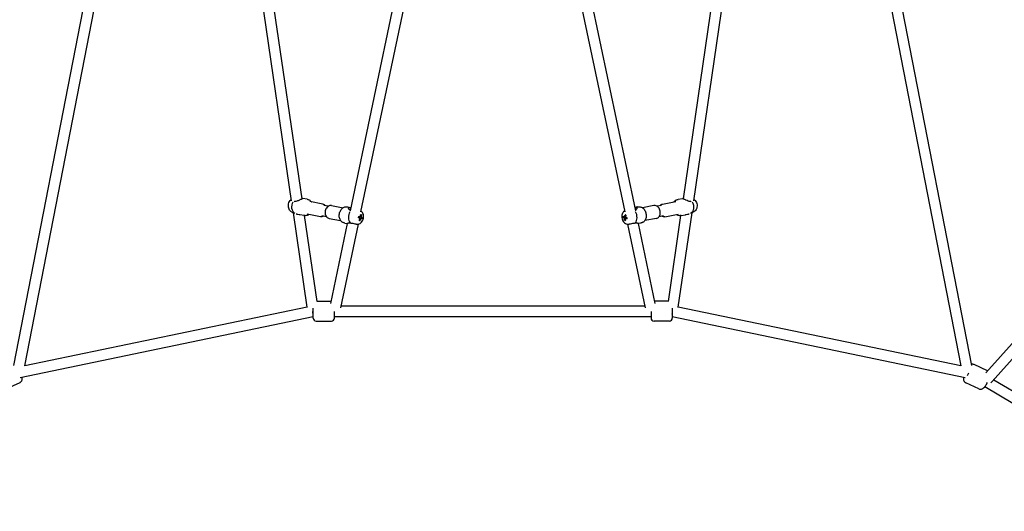
# Model space of a CAD drawing. Units: millimetres. Extents: x -4500 to 10069, y -5254 to 5644.
# Drawn here: x -803 to 869, y -1855 to -1020 of the extents above; entities that cross this region are included whole.
import ezdxf

# ---------------------------------------------------------------- set-up
doc = ezdxf.new("R2010")
doc.units = ezdxf.units.MM
doc.header["$MEASUREMENT"] = 0
doc.layers.add('HAGS-Plan', color=7, linetype='Continuous')

msp = doc.modelspace()

# ---------------------------------------------------------------- linework, layer by layer
at = {"layer": 'HAGS-Plan'}
for p, q in [((-341.464, -1327.586), (-405.502, -889.062)), ((-323.724, -1324.494), (-387.354, -888.768)), ((323.724, -1324.494), (387.354, -888.768)), ((341.464, -1327.586), (405.502, -889.062)), ((-812.991, -1607.548), (-676.991, -907.963)), ((-794.728, -1607.93), (-659.322, -911.397)), ((659.322, -911.397), (794.728, -1607.93)), ((676.991, -907.963), (812.991, -1607.548)), ((-161.099, -959.029), (-242.352, -1344.808)), ((-142.935, -960.126), (-224.357, -1346.707)), ((142.935, -960.126), (224.357, -1346.707)), ((161.099, -959.029), (242.352, -1344.808)), ((837.599, -1619.684), (1198.963, -1214.555)), ((848.347, -1634.676), (1209.628, -1229.64)), ((-315.167, -1325.183), (-322.458, -1323.824)), ((-288.333, -1333.234), (-310.802, -1329.048)), ((-279.141, -1336.982), (-286.714, -1335.57)), ((-273.869, -1335.929), (-254.239, -1339.587)), ((273.869, -1335.929), (254.239, -1339.587)), ((286.714, -1335.57), (279.141, -1336.982)), ((288.333, -1333.234), (310.802, -1329.048)), ((315.167, -1325.183), (322.458, -1323.824)), ((-341.462, -1346.474), (-338.033, -1348.269)), ((-315.101, -1508.116), (-338.477, -1348.037)), ((-320.296, -1352.709), (-327.587, -1351.35)), ((-298.278, -1498.747), (-319.587, -1352.826)), ((-292.363, -1354.862), (-314.832, -1350.675)), ((-282.438, -1354.677), (-290.011, -1353.266)), ((-245.936, -1338.083), (-241.124, -1338.979)), ((-223.105, -1351.751), (-224.384, -1352.306)), ((224.647, -1351.336), (225.672, -1351.878)), ((245.936, -1338.083), (241.124, -1338.979)), ((290.011, -1353.266), (282.438, -1354.677)), ((292.363, -1354.862), (314.832, -1350.675)), ((298.278, -1498.747), (319.587, -1352.825)), ((315.101, -1508.116), (338.477, -1348.037)), ((320.296, -1352.709), (327.587, -1351.35)), ((341.462, -1346.474), (338.033, -1348.269)), ((-277.899, -1357.557), (-258.269, -1361.215)), ((-246.896, -1366.386), (-275.441, -1501.911)), ((-228.703, -1367.343), (-258.641, -1509.487)), ((-251.065, -1365.609), (-246.133, -1366.528)), ((-226.226, -1355.074), (-226.579, -1354.997)), ((-225.318, -1361.141), (-226.239, -1360.176)), ((-221.436, -1356.124), (-223.063, -1355.767)), ((221.428, -1356.003), (223.079, -1356.003)), ((223.708, -1360.571), (224.884, -1359.618)), ((226.29, -1356.002), (226.771, -1356.002)), ((227.476, -1357.521), (227.766, -1357.286)), ((227.766, -1357.286), (227.791, -1357.046)), ((227.766, -1357.286), (228.041, -1357.388)), ((228.703, -1367.343), (258.641, -1509.487)), ((251.065, -1365.609), (246.133, -1366.528)), ((246.896, -1366.386), (275.441, -1501.911)), ((277.899, -1357.557), (258.269, -1361.215)), ((-298.387, -1498), (-274.617, -1498)), ((-298.387, -1498), (-274.617, -1498)), ((298.387, -1498), (274.617, -1498)), ((298.387, -1498), (274.617, -1498)), ((-794.684, -1607.706), (-315.128, -1507.926)), ((-304.944, -1527), (-304.944, -1510.22)), ((-304.944, -1527), (-304.944, -1510.22)), ((-268.944, -1527), (-268.944, -1515.436)), ((-268.944, -1527), (-268.944, -1515.436)), ((-257.907, -1506), (257.907, -1506)), ((268.944, -1515.436), (268.944, -1527)), ((268.944, -1515.436), (268.944, -1527)), ((304.944, -1510.22), (304.944, -1527)), ((304.944, -1510.22), (304.944, -1527)), ((315.128, -1507.926), (794.684, -1607.706)), ((-802.313, -1627.679), (-304.944, -1524.193)), ((-299.944, -1532), (-273.944, -1532)), ((-299.944, -1532), (-273.944, -1532)), ((-268.944, -1524), (268.944, -1524)), ((299.944, -1532), (273.944, -1532)), ((299.944, -1532), (273.944, -1532)), ((304.944, -1524.193), (802.313, -1627.679)), ((840.015, -1616.225), (817.555, -1605.841)), ((840.015, -1616.225), (817.555, -1605.841)), ((-803.287, -1636.702), (-825.747, -1647.086)), ((-803.287, -1636.702), (-825.747, -1647.086)), ((825.747, -1647.086), (803.287, -1636.702)), ((825.747, -1647.086), (803.287, -1636.702)), ((851.19, -1631.489), (1200.214, -1838.628)), ((835.829, -1643.304), (1192.635, -1855.06))]:
    msp.add_line(p, q, dxfattribs=at)
for centre, start, end in [((-299.944, -1527), 180, 270), ((-299.944, -1527), 180, 270), ((-273.944, -1527), 270, 360), ((-273.944, -1527), 270, 360), ((273.944, -1527), 180, 270), ((273.944, -1527), 180, 270), ((299.944, -1527), 270, 0), ((299.944, -1527), 270, 0)]:
    msp.add_arc(centre, 5, start, end, dxfattribs=at)
at = {"layer": 'HAGS-Plan', "extrusion": (0, 0, -1)}
for centre, major_axis, ratio, start_param, end_param in [((-331.078, -1336.459), (-2.565, -13.763), 0.69991946, 0.24410324, 1.9892516), ((331.078, -1336.459), (2.565, -13.763), 0.69991946, -1.9892516, -0.24410324), ((-234.385, -1354.723), (-4.648, -18.348), 0.32542213, -1.67888152, -1.56469833), ((-237.827, -1352.739), (18.805, -4.433), 0.04819706, -1.02905776, -0.88428851), ((-224.588, -1356.302), (0.429, 2.304), 0.69991946, -1.02433269, -0.41139713), ((-237.346, -1353.998), (-5.35, -18.565), 0.71259371, -1.89218087, -1.74741161), ((224.588, -1356.302), (-0.429, 2.304), 0.69991946, -0.69468668, -0.08175112), ((237.313, -1353.506), (6.728, 18.111), 0.65862374, -1.83888242, -1.69411317), ((-224.588, -1356.302), (0.429, 2.304), 0.69991946, -2.59512902, -1.98219346), ((-237.346, -1353.998), (-5.35, -18.565), 0.71259371, -1.53168572, -1.38691646), ((-224.588, -1356.302), (-0.429, -2.304), 0.69991946, -1.02433269, -0.41139713), ((-224.588, -1356.302), (-0.429, -2.304), 0.69991946, -2.59512902, -1.98219346), ((-237.827, -1352.739), (18.805, -4.433), 0.04819706, -0.66856262, -0.52379336), ((237.969, -1354.821), (-19.221, 1.955), 0.27627436, -0.70792292, -0.56315366), ((224.588, -1356.302), (-0.429, 2.304), 0.69991946, -2.26548301, -1.65254745), ((237.313, -1353.506), (6.728, 18.111), 0.65862374, -2.19937757, -2.05460831), ((224.588, -1356.302), (0.429, -2.304), 0.69991946, -0.69468668, -0.08175112), ((224.588, -1356.302), (0.429, -2.304), 0.69991946, -2.26548301, -1.65254745), ((237.969, -1354.821), (-19.221, 1.955), 0.27627436, -1.06841806, -0.92364881), ((234.272, -1353.08), (3.47, 18.607), 0.27712255, -1.91954093, -1.80535774), ((-304.944, -1515), (-0.926, 9), 0.06805731, -2.15499801, -1.64864399), ((806.102, -1619.275), (-2.841, -8.599), 0.22297424, -1.51970598, -0.90328901)]:
    msp.add_ellipse(centre, major_axis=major_axis, ratio=ratio, start_param=start_param, end_param=end_param, dxfattribs=at)
at = {"layer": 'HAGS-Plan'}
for centre, major_axis, ratio, start_param, end_param in [((-235.155, -1354.333), (-2.565, -13.763), 0.69991946, -2.06419879, -0.51938714), ((-238.802, -1353.579), (5.35, 18.565), 0.71259371, -1.39418104, -1.24941179), ((-237.639, -1357.526), (-18.8, -2.191), 0.3554357, -2.49486521, -2.38068203), ((239.354, -1354.968), (-12.823, -13.921), 0.90172753, -0.93459545, -0.82041227), ((238.179, -1352.756), (19.221, -1.955), 0.27627436, -2.57843899, -2.43366973), ((236.463, -1357.468), (-17.337, 7.593), 0.06505506, -0.90704003, -0.79285684), ((238.836, -1354.072), (-6.728, -18.111), 0.65862374, -1.44747949, -1.30271023), ((235.155, -1354.333), (-2.565, 13.763), 0.69991946, -2.62220552, -1.07739386), ((-238.322, -1354.839), (-18.805, 4.433), 0.04819706, -2.25730415, -2.11253489), ((-238.802, -1353.579), (5.35, 18.565), 0.71259371, -1.75467619, -1.60990693), ((-235.988, -1350.521), (15.951, -10.188), 0.26916928, -0.79496424, -0.68078105), ((-227.05, -1355.843), (0.504, 2.703), 0.69991946, -2.02343251, -1.23473432), ((-238.322, -1354.839), (-18.805, 4.433), 0.04819706, -2.61779929, -2.47303003), ((-239.242, -1353.324), (7.001, 17.585), 0.95002711, -1.47287291, -1.35868973), ((237.164, -1350.579), (18.208, 5.167), 0.55954991, -2.54635945, -2.43217626), ((227.05, -1355.843), (0.504, -2.703), 0.69991946, -2.24549053, -1.56438033), ((238.836, -1354.072), (-6.728, -18.111), 0.65862374, -1.08698434, -0.94221509), ((238.179, -1352.756), (19.221, -1.955), 0.27627436, -2.21794385, -2.07317459), ((304.944, -1515), (0.926, 9), 0.06805731, -2.154998, -1.64864399)]:
    msp.add_ellipse(centre, major_axis=major_axis, ratio=ratio, start_param=start_param, end_param=end_param, dxfattribs=at)
for points, knots in [([(-341.462, -1346.474), (-342.383, -1345.993), (-343.195, -1345.367), (-344.657, -1343.864), (-345.27, -1342.965), (-346.299, -1340.924), (-346.659, -1339.766), (-347.092, -1337.291), (-347.125, -1335.97), (-346.844, -1333.329), (-346.52, -1332.011), (-345.514, -1329.507), (-344.835, -1328.318), (-343.342, -1326.501), (-342.632, -1325.812), (-341.81, -1325.217)], [2.90573118, 2.90573118, 2.90573118, 2.90573118, 3.15323667, 3.15323667, 3.43707435, 3.43707435, 3.77448362, 3.77448362, 4.15309765, 4.15309765, 4.5436342, 4.5436342, 4.9316342, 4.9316342, 5.20089974, 5.20089974, 5.20089974, 5.20089974]), ([(-323.827, -1323.789), (-323.354, -1323.813), (-322.995, -1323.81), (-322.583, -1323.812), (-322.453, -1323.814), (-322.385, -1323.86), (-322.446, -1323.905), (-322.733, -1324.049), (-322.964, -1324.154), (-323.637, -1324.455), (-324.08, -1324.654), (-325.055, -1325.095), (-325.654, -1325.368), (-326.939, -1325.952), (-327.626, -1326.262), (-328.97, -1326.855), (-329.742, -1327.187), (-331.269, -1327.802), (-332.024, -1328.083), (-333.747, -1328.652), (-334.845, -1328.944), (-336.235, -1329.135), (-336.579, -1329.165), (-336.913, -1329.181)], [-2.77428804, -2.77428804, -2.77428804, -2.77428804, -2.47776553, -2.47776553, -2.24599642, -2.24599642, -2.0142273, -2.0142273, -1.80495713, -1.80495713, -1.59568695, -1.59568695, -1.38641677, -1.38641677, -1.1771466, -1.1771466, -0.94537749, -0.94537749, -0.71360837, -0.71360837, -0.35680419, -0.35680419, -0.23673203, -0.23673203, -0.23673203, -0.23673203]), ([(-315.167, -1325.183), (-314.516, -1325.304), (-313.833, -1325.47), (-312.642, -1325.867), (-312.111, -1326.089), (-311.071, -1326.623), (-310.562, -1326.949), (-309.459, -1327.803), (-308.894, -1328.367), (-308.248, -1329.18), (-308.103, -1329.375), (-307.964, -1329.576)], [0, 0, 0, 0, 2.03966318, 2.03966318, 3.79641523, 3.79641523, 5.79895379, 5.79895379, 8.55533086, 8.55533086, 9.39531719, 9.39531719, 9.39531719, 9.39531719]), ([(-288.333, -1333.234), (-287.495, -1333.39), (-286.689, -1333.705), (-285.202, -1334.608), (-284.532, -1335.207), (-283.911, -1335.965), (-283.852, -1336.039), (-283.794, -1336.115)], [5.835624501, 5.835624501, 5.835624501, 5.835624501, 6.094319532, 6.094319532, 6.368133733, 6.368133733, 6.397579589, 6.397579589, 6.397579589, 6.397579589]), ([(-273.869, -1335.929), (-274.707, -1335.773), (-275.573, -1335.776), (-277.285, -1336.083), (-278.126, -1336.401), (-279.768, -1337.331), (-280.549, -1337.975), (-281.986, -1339.542), (-282.619, -1340.49), (-283.649, -1342.568), (-284.037, -1343.706), (-284.524, -1346.047), (-284.622, -1347.25), (-284.508, -1349.617), (-284.297, -1350.781), (-283.552, -1352.942), (-283.026, -1353.945), (-281.699, -1355.605), (-280.926, -1356.286), (-279.374, -1357.152), (-278.649, -1357.418), (-277.899, -1357.557)], [0.44756081, 0.44756081, 0.44756081, 0.44756081, 0.70625584, 0.70625584, 0.98007004, 0.98007004, 1.29061724, 1.29061724, 1.63410924, 1.63410924, 1.98874662, 1.98874662, 2.34431443, 2.34431443, 2.6993913, 2.6993913, 3.0457056, 3.0457056, 3.35776171, 3.35776171, 3.58915346, 3.58915346, 3.58915346, 3.58915346]), ([(277.899, -1357.557), (278.737, -1357.401), (279.544, -1357.087), (281.03, -1356.184), (281.701, -1355.584), (282.897, -1354.125), (283.394, -1353.243), (284.17, -1351.263), (284.42, -1350.152), (284.632, -1347.841), (284.584, -1346.641), (284.195, -1344.282), (283.853, -1343.124), (282.894, -1340.957), (282.278, -1339.947), (280.805, -1338.199), (279.953, -1337.453), (278.117, -1336.382), (277.151, -1336.026), (275.391, -1335.777), (274.619, -1335.79), (273.869, -1335.929)], [2.69403185, 2.69403185, 2.69403185, 2.69403185, 2.95272688, 2.95272688, 3.22654108, 3.22654108, 3.53708828, 3.53708828, 3.88058028, 3.88058028, 4.23521766, 4.23521766, 4.59078547, 4.59078547, 4.94586235, 4.94586235, 5.29217665, 5.29217665, 5.60423275, 5.60423275, 5.8356245, 5.8356245, 5.8356245, 5.8356245]), ([(283.794, -1336.115), (283.831, -1336.067), (283.867, -1336.02), (284.534, -1335.187), (285.306, -1334.506), (286.859, -1333.64), (287.584, -1333.374), (288.333, -1333.234)], [6.168791025, 6.168791025, 6.168791025, 6.168791025, 6.187298257, 6.187298257, 6.499354363, 6.499354363, 6.730746113, 6.730746113, 6.730746113, 6.730746113]), ([(307.964, -1329.576), (308.074, -1329.417), (308.187, -1329.262), (308.903, -1328.335), (309.607, -1327.646), (310.809, -1326.794), (311.222, -1326.543), (312.038, -1326.128), (312.438, -1325.955), (313.502, -1325.565), (314.208, -1325.375), (314.98, -1325.218), (315.074, -1325.2), (315.167, -1325.183)], [34.72183233, 34.72183233, 34.72183233, 34.72183233, 35.38628083, 35.38628083, 38.77530932, 38.77530932, 40.36441784, 40.36441784, 41.71309532, 41.71309532, 43.82358835, 43.82358835, 44.11613874, 44.11613874, 44.11613874, 44.11613874]), ([(336.913, -1329.181), (336.497, -1329.161), (336.066, -1329.118), (334.489, -1328.868), (333.286, -1328.519), (330.881, -1327.67), (329.482, -1327.083), (327.487, -1326.2), (326.838, -1325.906), (325.626, -1325.355), (325.063, -1325.098), (324.073, -1324.65), (323.66, -1324.466), (323.01, -1324.175), (322.773, -1324.068), (322.319, -1323.843), (322.364, -1323.818), (322.852, -1323.808), (323.258, -1323.819), (323.827, -1323.789)], [-3.01570045, -3.01570045, -3.01570045, -3.01570045, -2.86536109, -2.86536109, -2.47735807, -2.47735807, -2.05202006, -2.05202006, -1.83935106, -1.83935106, -1.62668205, -1.62668205, -1.41401305, -1.41401305, -1.20134404, -1.20134404, -0.77600603, -0.77600603, -0.41879002, -0.41879002, -0.41879002, -0.41879002]), ([(341.81, -1325.217), (342.14, -1325.456), (342.453, -1325.711), (343.669, -1326.811), (344.422, -1327.762), (345.718, -1329.915), (346.224, -1331.136), (346.913, -1333.7), (347.086, -1335.047), (347.049, -1337.745), (346.844, -1339.098), (346.002, -1341.645), (345.393, -1342.849), (343.797, -1344.839), (342.886, -1345.661), (341.692, -1346.351), (341.578, -1346.414), (341.462, -1346.474)], [1.08228557, 1.08228557, 1.08228557, 1.08228557, 1.1906033, 1.1906033, 1.52801258, 1.52801258, 1.90662661, 1.90662661, 2.29716316, 2.29716316, 2.68516316, 2.68516316, 3.04683206, 3.04683206, 3.34637367, 3.34637367, 3.37745413, 3.37745413, 3.37745413, 3.37745413]), ([(-333.894, -1349.854), (-333.46, -1349.958), (-333.006, -1350.07), (-331.331, -1350.494), (-330.027, -1350.835), (-328.394, -1351.192), (-327.994, -1351.274), (-327.587, -1351.35)], [-3.01570045, -3.01570045, -3.01570045, -3.01570045, -2.86536109, -2.86536109, -2.477358073, -2.477358073, -2.356778413, -2.356778413, -2.356778413, -2.356778413]), ([(-311.994, -1351.204), (-312.154, -1351.313), (-312.316, -1351.417), (-312.831, -1351.73), (-313.194, -1351.921), (-314.451, -1352.49), (-315.409, -1352.767), (-316.888, -1352.944), (-317.353, -1352.969), (-318.538, -1352.958), (-319.289, -1352.881), (-320.095, -1352.746), (-320.196, -1352.728), (-320.296, -1352.709)], [34.72183282, 34.72183282, 34.72183282, 34.72183282, 35.3862362, 35.3862362, 36.80853661, 36.80853661, 40.17214957, 40.17214957, 41.6222518, 41.6222518, 43.79736631, 43.79736631, 44.11216595, 44.11216595, 44.11216595, 44.11216595]), ([(-287.092, -1353.81), (-287.142, -1353.841), (-287.194, -1353.872), (-288.116, -1354.409), (-289.082, -1354.766), (-290.842, -1355.015), (-291.614, -1355.002), (-292.363, -1354.862)], [8.415262066, 8.415262066, 8.415262066, 8.415262066, 8.433769299, 8.433769299, 8.745825405, 8.745825405, 8.977217155, 8.977217155, 8.977217155, 8.977217155]), ([(-251.065, -1365.609), (-251.717, -1365.488), (-252.399, -1365.321), (-253.591, -1364.924), (-254.121, -1364.703), (-255.162, -1364.168), (-255.671, -1363.842), (-256.774, -1362.989), (-257.338, -1362.424), (-258.415, -1361.071), (-258.909, -1360.25), (-259.728, -1358.44), (-260.049, -1357.431), (-260.48, -1355.336), (-260.592, -1354.235), (-260.606, -1352.021), (-260.509, -1350.891), (-260.114, -1348.682), (-259.815, -1347.588), (-259.035, -1345.514), (-258.55, -1344.519), (-257.427, -1342.701), (-256.78, -1341.864), (-255.365, -1340.409), (-254.586, -1339.779), (-252.915, -1338.767), (-252.011, -1338.378), (-250.415, -1337.974), (-249.753, -1337.873), (-248.649, -1337.819), (-248.221, -1337.822), (-247.171, -1337.885), (-246.535, -1337.971), (-245.936, -1338.083)], [0, 0, 0, 0, 2.03965617, 2.03965617, 3.79640805, 3.79640805, 5.79894432, 5.79894432, 8.55531965, 8.55531965, 11.7920702, 11.7920702, 15.18097591, 15.18097591, 18.55429132, 18.55429132, 21.92054872, 21.92054872, 25.28455549, 25.28455549, 28.64849587, 28.64849587, 32.01422833, 32.01422833, 35.38622266, 35.38622266, 38.77525181, 38.77525181, 40.94670428, 40.94670428, 42.24080164, 42.24080164, 44.11650257, 44.11650257, 44.11650257, 44.11650257]), ([(-242.076, -1343.497), (-242.393, -1343.368), (-242.693, -1343.219), (-243.601, -1342.66), (-244.083, -1342.172), (-244.57, -1341.395), (-244.711, -1341.051), (-244.802, -1340.384), (-244.751, -1340.064), (-244.477, -1339.566), (-244.25, -1339.339), (-243.578, -1339.013), (-243.131, -1338.915), (-242.206, -1338.869), (-241.687, -1338.902), (-241.125, -1338.986)], [-2.98633244, -2.98633244, -2.98633244, -2.98633244, -2.83456972, -2.83456972, -2.47776553, -2.47776553, -2.24599642, -2.24599642, -2.0142273, -2.0142273, -1.80495713, -1.80495713, -1.59568695, -1.59568695, -1.41326139, -1.41326139, -1.41326139, -1.41326139]), ([(-228.083, -1367.248), (-227.049, -1367.015), (-226.091, -1366.614), (-224.242, -1365.52), (-223.386, -1364.791), (-221.8, -1363.037), (-221.116, -1361.983), (-220.005, -1359.661), (-219.604, -1358.382), (-219.149, -1355.743), (-219.099, -1354.382), (-219.398, -1351.698), (-219.739, -1350.372), (-220.855, -1347.963), (-221.586, -1346.865), (-222.985, -1345.51), (-223.449, -1345.133), (-223.955, -1344.798)], [3.88141425, 3.88141425, 3.88141425, 3.88141425, 4.13838884, 4.13838884, 4.4392684, 4.4392684, 4.79371531, 4.79371531, 5.17894208, 5.17894208, 5.56986922, 5.56986922, 5.95317763, 5.95317763, 6.29643686, 6.29643686, 6.44323683, 6.44323683, 6.44323683, 6.44323683]), ([(223.955, -1344.798), (223.363, -1345.189), (222.829, -1345.639), (221.575, -1346.928), (220.962, -1347.827), (219.934, -1349.867), (219.574, -1351.026), (219.14, -1353.5), (219.108, -1354.822), (219.388, -1357.462), (219.713, -1358.781), (220.718, -1361.285), (221.397, -1362.473), (223.1, -1364.546), (224.102, -1365.449), (226.143, -1366.636), (227.076, -1367.021), (228.083, -1367.248)], [6.12313378, 6.12313378, 6.12313378, 6.12313378, 6.29482932, 6.29482932, 6.578667, 6.578667, 6.91607627, 6.91607627, 7.2946903, 7.2946903, 7.68522685, 7.68522685, 8.07322685, 8.07322685, 8.43489576, 8.43489576, 8.68495636, 8.68495636, 8.68495636, 8.68495636]), ([(241.125, -1338.986), (241.687, -1338.902), (242.206, -1338.869), (243.131, -1338.915), (243.578, -1339.013), (244.25, -1339.339), (244.477, -1339.566), (244.751, -1340.064), (244.802, -1340.384), (244.711, -1341.051), (244.57, -1341.395), (244.083, -1342.172), (243.601, -1342.66), (242.693, -1343.219), (242.393, -1343.368), (242.076, -1343.497)], [-1.77811251, -1.77811251, -1.77811251, -1.77811251, -1.59568695, -1.59568695, -1.38641677, -1.38641677, -1.1771466, -1.1771466, -0.94537749, -0.94537749, -0.71360837, -0.71360837, -0.35680419, -0.35680419, -0.20504146, -0.20504146, -0.20504146, -0.20504146]), ([(245.936, -1338.083), (246.588, -1337.961), (247.284, -1337.871), (248.539, -1337.812), (249.113, -1337.828), (250.277, -1337.951), (250.869, -1338.072), (252.205, -1338.471), (252.935, -1338.794), (254.428, -1339.669), (255.183, -1340.257), (256.599, -1341.65), (257.263, -1342.476), (258.419, -1344.275), (258.92, -1345.262), (259.731, -1347.323), (260.047, -1348.412), (260.474, -1350.614), (260.589, -1351.743), (260.609, -1353.959), (260.514, -1355.062), (260.121, -1357.162), (259.82, -1358.175), (259.023, -1360.043), (258.523, -1360.911), (257.329, -1362.457), (256.626, -1363.146), (255.423, -1363.998), (255.01, -1364.248), (254.194, -1364.663), (253.795, -1364.837), (252.731, -1365.227), (252.025, -1365.416), (251.252, -1365.573), (251.159, -1365.592), (251.065, -1365.609)], [0, 0, 0, 0, 2.03971929, 2.03971929, 3.79647481, 3.79647481, 5.79901293, 5.79901293, 8.55540901, 8.55540901, 11.79216956, 11.79216956, 15.18107556, 15.18107556, 18.55439093, 18.55439093, 21.92064828, 21.92064828, 25.284655, 25.284655, 28.64859524, 28.64859524, 32.01432753, 32.01432753, 35.38632169, 35.38632169, 38.7753505, 38.7753505, 40.3644565, 40.3644565, 41.71312822, 41.71312822, 43.82360497, 43.82360497, 44.11613861, 44.11613861, 44.11613861, 44.11613861]), ([(292.363, -1354.862), (291.525, -1355.018), (290.66, -1355.015), (288.948, -1354.709), (288.106, -1354.39), (287.255, -1353.908), (287.173, -1353.859), (287.092, -1353.81)], [3.589153459, 3.589153459, 3.589153459, 3.589153459, 3.84784849, 3.84784849, 4.121662691, 4.121662691, 4.151108548, 4.151108548, 4.151108548, 4.151108548]), ([(320.296, -1352.709), (319.645, -1352.83), (318.948, -1352.921), (317.694, -1352.979), (317.119, -1352.964), (315.956, -1352.84), (315.364, -1352.719), (314.027, -1352.321), (313.297, -1351.997), (312.402, -1351.472), (312.196, -1351.342), (311.994, -1351.204)], [0, 0, 0, 0, 2.03970972, 2.03970972, 3.79646438, 3.79646438, 5.79901851, 5.79901851, 8.55540474, 8.55540474, 9.3953166, 9.3953166, 9.3953166, 9.3953166]), ([(327.587, -1351.35), (327.994, -1351.274), (328.394, -1351.192), (330.027, -1350.835), (331.331, -1350.494), (333.006, -1350.07), (333.46, -1349.958), (333.894, -1349.854)], [-0.896585694, -0.896585694, -0.896585694, -0.896585694, -0.776006034, -0.776006034, -0.388003017, -0.388003017, -0.237663657, -0.237663657, -0.237663657, -0.237663657]), ([(-245.961, -1366.558), (-246.186, -1366.505), (-246.337, -1366.433), (-246.542, -1366.249), (-246.563, -1366.115), (-246.408, -1365.843), (-246.233, -1365.707), (-245.674, -1365.427), (-245.149, -1365.278), (-243.814, -1365.178), (-243.003, -1365.233), (-242.168, -1365.389), (-242.166, -1365.389), (-242.164, -1365.389), (-242.162, -1365.39)], [-1.34666797, -1.34666797, -1.34666797, -1.34666797, -1.1771466, -1.1771466, -0.94537749, -0.94537749, -0.71360837, -0.71360837, -0.35680419, -0.35680419, 0, 0, 0, 0.00079, 0.00079, 0.00079, 0.00079]), ([(-242.162, -1365.39), (-241.332, -1365.366), (-240.383, -1365.418), (-238.299, -1365.702), (-237.155, -1365.945), (-234.869, -1366.477), (-233.543, -1366.816), (-232.016, -1367.117), (-231.732, -1367.168), (-231.455, -1367.213)], [0.02846801, 0.02846801, 0.02846801, 0.02846801, 0.33437761, 0.33437761, 0.66875522, 0.66875522, 1.04513895, 1.04513895, 1.13291538, 1.13291538, 1.13291538, 1.13291538]), ([(-231.455, -1367.213), (-231.005, -1367.286), (-230.57, -1367.333), (-229.767, -1367.381), (-229.396, -1367.384), (-228.722, -1367.352), (-228.418, -1367.318), (-228.129, -1367.258), (-228.106, -1367.253), (-228.083, -1367.248)], [-3.557878339, -3.557878339, -3.557878339, -3.557878339, -3.411348515, -3.411348515, -3.270521958, -3.270521958, -3.130972522, -3.130972522, -3.118717197, -3.118717197, -3.118717197, -3.118717197]), ([(228.083, -1367.248), (228.333, -1367.304), (228.62, -1367.342), (229.264, -1367.382), (229.623, -1367.384), (230.459, -1367.345), (230.946, -1367.296), (231.455, -1367.213)], [-0.668076049, -0.668076049, -0.668076049, -0.668076049, -0.531190405, -0.531190405, -0.391027502, -0.391027502, -0.225533479, -0.225533479, -0.225533479, -0.225533479]), ([(231.455, -1367.213), (231.732, -1367.168), (232.016, -1367.117), (233.543, -1366.816), (234.869, -1366.477), (237.155, -1365.945), (238.299, -1365.702), (240.383, -1365.418), (241.332, -1365.366), (242.162, -1365.39)], [1.71013, 1.71013, 1.71013, 1.71013, 1.79790642, 1.79790642, 2.17429015, 2.17429015, 2.50866776, 2.50866776, 2.81457736, 2.81457736, 2.81457736, 2.81457736]), ([(242.162, -1365.39), (242.164, -1365.389), (242.166, -1365.389), (243.003, -1365.233), (243.814, -1365.178), (245.149, -1365.278), (245.674, -1365.427), (246.233, -1365.707), (246.408, -1365.843), (246.563, -1366.115), (246.542, -1366.249), (246.337, -1366.433), (246.186, -1366.505), (245.961, -1366.558)], [-3.1921639, -3.1921639, -3.1921639, -3.1921639, -3.1913739, -3.1913739, -2.83456972, -2.83456972, -2.47776553, -2.47776553, -2.24599642, -2.24599642, -2.0142273, -2.0142273, -1.84470593, -1.84470593, -1.84470593, -1.84470593]), ([(817.555, -1605.841), (816.871, -1605.525), (816.131, -1605.344), (814.664, -1605.229), (813.953, -1605.315), (813.085, -1605.527), (812.85, -1605.598), (812.627, -1605.677)], [1.570796327, 1.570796327, 1.570796327, 1.570796327, 1.683970294, 1.683970294, 1.810588281, 1.810588281, 1.86115523, 1.86115523, 1.86115523, 1.86115523]), ([(817.555, -1605.841), (816.871, -1605.525), (816.131, -1605.344), (814.664, -1605.229), (813.953, -1605.315), (813.085, -1605.527), (812.85, -1605.598), (812.627, -1605.677)], [1.570796327, 1.570796327, 1.570796327, 1.570796327, 1.683970294, 1.683970294, 1.810588281, 1.810588281, 1.86115523, 1.86115523, 1.86115523, 1.86115523]), ([(-799.555, -1627.105), (-799.366, -1628.445), (-799.292, -1629.729), (-799.578, -1631.817), (-799.748, -1632.565), (-800.284, -1633.795), (-800.523, -1634.237), (-801.318, -1635.334), (-801.99, -1635.987), (-802.97, -1636.547), (-803.127, -1636.628), (-803.287, -1636.702)], [3.918253434, 3.918253434, 3.918253434, 3.918253434, 4.265025594, 4.265025594, 4.445759334, 4.445759334, 4.541944139, 4.541944139, 4.685911246, 4.685911246, 4.71238898, 4.71238898, 4.71238898, 4.71238898]), ([(-799.555, -1627.105), (-799.366, -1628.445), (-799.292, -1629.729), (-799.578, -1631.817), (-799.748, -1632.565), (-800.284, -1633.795), (-800.523, -1634.237), (-801.318, -1635.334), (-801.99, -1635.987), (-802.97, -1636.547), (-803.127, -1636.628), (-803.287, -1636.702)], [3.918253434, 3.918253434, 3.918253434, 3.918253434, 4.265025594, 4.265025594, 4.445759334, 4.445759334, 4.541944139, 4.541944139, 4.685911246, 4.685911246, 4.71238898, 4.71238898, 4.71238898, 4.71238898]), ([(799.555, -1627.105), (799.366, -1628.445), (799.292, -1629.729), (799.578, -1631.817), (799.748, -1632.565), (800.284, -1633.795), (800.523, -1634.237), (801.318, -1635.334), (801.99, -1635.987), (802.97, -1636.547), (803.127, -1636.628), (803.287, -1636.702)], [3.918253428, 3.918253428, 3.918253428, 3.918253428, 4.265025569, 4.265025569, 4.445759325, 4.445759325, 4.541944132, 4.541944132, 4.685911239, 4.685911239, 4.71238898, 4.71238898, 4.71238898, 4.71238898]), ([(799.555, -1627.105), (799.366, -1628.445), (799.292, -1629.729), (799.578, -1631.817), (799.748, -1632.565), (800.284, -1633.795), (800.523, -1634.237), (801.318, -1635.334), (801.99, -1635.987), (802.97, -1636.547), (803.127, -1636.628), (803.287, -1636.702)], [3.918253428, 3.918253428, 3.918253428, 3.918253428, 4.265025569, 4.265025569, 4.445759325, 4.445759325, 4.541944132, 4.541944132, 4.685911239, 4.685911239, 4.71238898, 4.71238898, 4.71238898, 4.71238898]), ([(825.747, -1647.086), (826.431, -1647.402), (827.171, -1647.583), (828.638, -1647.698), (829.349, -1647.612), (830.833, -1647.25), (831.534, -1646.921), (833.306, -1645.882), (834.209, -1645.07), (836.251, -1642.902), (837.332, -1641.433), (839.022, -1638.714), (839.662, -1637.558), (840.253, -1636.365)], [4.71238898, 4.71238898, 4.71238898, 4.71238898, 4.82556295, 4.82556295, 4.95218093, 4.95218093, 5.12825409, 5.12825409, 5.45545672, 5.45545672, 5.90006602, 5.90006602, 6.19581671, 6.19581671, 6.19581671, 6.19581671]), ([(825.747, -1647.086), (826.431, -1647.402), (827.171, -1647.583), (828.638, -1647.698), (829.349, -1647.612), (830.833, -1647.25), (831.534, -1646.921), (833.306, -1645.882), (834.209, -1645.07), (836.251, -1642.902), (837.332, -1641.433), (839.022, -1638.714), (839.662, -1637.558), (840.253, -1636.365)], [4.71238898, 4.71238898, 4.71238898, 4.71238898, 4.82556295, 4.82556295, 4.95218093, 4.95218093, 5.12825409, 5.12825409, 5.45545672, 5.45545672, 5.90006602, 5.90006602, 6.19581671, 6.19581671, 6.19581671, 6.19581671])]:
    msp.add_open_spline(points, degree=3, knots=knots, dxfattribs=at)
for points, weights in [([(-225.3, -1354.347), (-224.393, -1354.413), (-223.383, -1354.489)], [1.0115382522, 1.01109708864, 1.00841029915]), ([(224.028, -1354.03), (224.896, -1353.961), (225.685, -1353.899)], [1.00841077478, 1.01084758811, 1.01149961656]), ([(-227.991, -1354.448), (-226.949, -1354.633), (-225.742, -1354.848)], [1.01186225377, 1.01228757975, 1.00875814444]), ([(-222.938, -1355.656), (-225.055, -1355.246), (-226.762, -1354.915)], [1.00865915903, 1.01413095469, 1.01058073366]), ([(-226.193, -1357.221), (-224.916, -1357.469), (-223.433, -1357.756)], [1.01178677623, 1.01246618315, 1.00873306046]), ([(-224.336, -1358.534), (-225.108, -1358.299), (-225.816, -1358.083)], [1.00746273911, 1.00972574452, 1.01053630642]), ([(223.016, -1356.789), (225.402, -1356.442), (227.276, -1356.174)], [1.00778461412, 1.01404610495, 1.00890506237]), ([(225.591, -1354.381), (224.482, -1354.541), (223.226, -1354.724)], [1.01203903611, 1.01201026175, 1.00883488999]), ([(227.715, -1356.806), (225.927, -1357.338), (223.624, -1358.007)], [1.00834434849, 1.01438986204, 1.00832012825]), ([(228.356, -1357.313), (227.248, -1357.575), (225.95, -1357.879)], [1.01192534895, 1.01270219174, 1.00886012437])]:
    msp.add_rational_spline(points, weights, degree=2, dxfattribs=at)
for points in [[(-314.998, -1508.74), (-315.036, -1508.533), (-315.07, -1508.325), (-315.101, -1508.116)], [(314.998, -1508.74), (315.036, -1508.533), (315.07, -1508.325), (315.101, -1508.116)], [(840.474, -1616.461), (840.325, -1616.376), (840.172, -1616.297), (840.015, -1616.225)], [(840.474, -1616.461), (840.325, -1616.376), (840.172, -1616.297), (840.015, -1616.225)], [(846.165, -1636.645), (846.926, -1636.092), (847.665, -1635.44), (848.347, -1634.676)]]:
    msp.add_open_spline(points, degree=3, dxfattribs=at)

doc.saveas('drawing.dxf')
